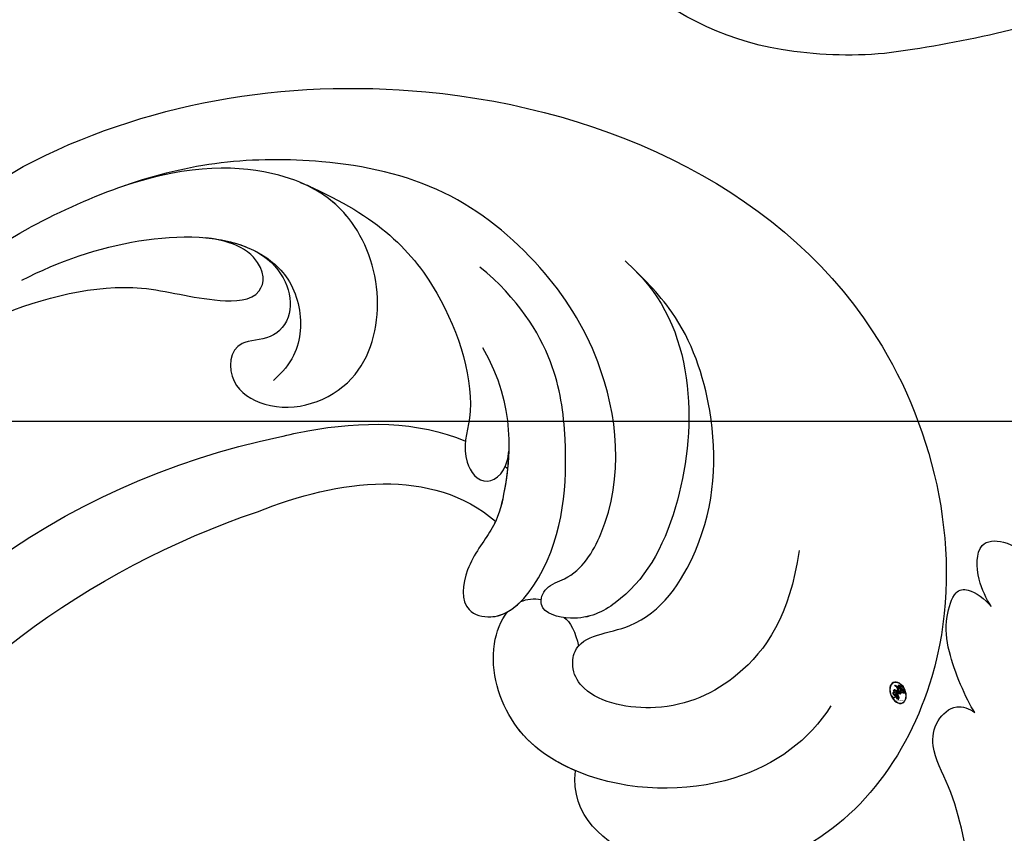
# Model space of a CAD drawing. Units: centimetres. Extents: x 0 to 9140, y 0 to 4251.
# Drawn here: x 6354 to 6394, y 3867 to 3899 of the extents above; entities that cross this region are included whole.
import ezdxf
from ezdxf import colors
from ezdxf.entities.mleader import LeaderData, LeaderLine
from ezdxf.enums import TextEntityAlignment as Align
from ezdxf.math import Vec2, Vec3

# ---------------------------------------------------------------- set-up
doc = ezdxf.new("R2010")
doc.units = ezdxf.units.CM
for name, color, linetype in [('2018-圖筆規範-細部', 253, 'Continuous'), ('A-02.平面文字', 4, 'Continuous'), ('H-08.木作(細線)', 252, 'Continuous')]:
    doc.layers.add(name, color=color, linetype=linetype)
doc.layers.add('logo', color=240, linetype='Continuous', plot=False)
doc.styles.get("Standard").update_dxf_attribs({"font": 'arial.ttf'})

# ---------------------------------------------------------------- blocks, each defined once
blk = doc.blocks.new('_TagCircle')
at = {"color": 0, "linetype": 'ByBlock', "lineweight": -2, "transparency": 16777216}
blk.add_circle((0, 0), 4, dxfattribs=at)
at = {"transparency": 16777216}
blk.add_attdef('TAGNUMBER', text='', height=3, dxfattribs=at).set_placement((0, -1.5), align=Align.CENTER)
blk = doc.blocks.new('_DotSmall')
at = {"color": 0, "linetype": 'ByBlock', "const_width": 0.5}
blk.add_lwpolyline([(-0.0625, 0, 1), (0.0625, 0, 1)], format="xyb", close=True, dxfattribs=at)
blk = doc.blocks.new('SE-21149L-d1')
at = {"layer": 'H-08.木作(細線)'}
for centre, radius, start, end in [((17893.029, 4804.059), 45.388, 206.2547, 217.6918), ((17869.964, 4787.121), 16.795, 220.0788, 234.1892), ((17867.071, 4783.282), 11.989, 234.6655, 268.6715)]:
    blk.add_arc(centre, radius, start, end, dxfattribs=at)
blk = doc.blocks.new('SE-21039L-d1')
at = {"layer": 'H-08.木作(細線)'}
for points, knots in [([(17788.308, 4714.486), (17795.944, 4717.198), (17807.612, 4725.799), (17816.417, 4743.554), (17819.14, 4752.337), (17821.062, 4764.293), (17821.634, 4770.476), (17824.067, 4776.011)], [0, 0, 0, 0, 0.0572105, 0.1046729, 0.1400097, 0.1587617, 0.1828641, 0.1828641, 0.1828641, 0.1828641]), ([(17838.499, 4763.71), (17838.873, 4763.804), (17839.632, 4764.039), (17840.786, 4765.105), (17839.986, 4766.026), (17838.459, 4766.261), (17836.34, 4765.893), (17835.155, 4765.122), (17834.479, 4764.568)], [0, 0, 0, 0, 0.00290553, 0.00615344, 0.00856172, 0.01155235, 0.01620715, 0.02270766, 0.02270766, 0.02270766, 0.02270766]), ([(17838.499, 4763.71), (17838.873, 4763.804), (17839.632, 4764.039), (17840.786, 4765.105), (17839.986, 4766.026), (17838.459, 4766.261), (17836.34, 4765.893), (17835.155, 4765.122), (17834.479, 4764.568)], [0, 0, 0, 0, 0.00290553, 0.00615344, 0.00856172, 0.01155235, 0.01620715, 0.02270766, 0.02270766, 0.02270766, 0.02270766]), ([(17838.499, 4763.71), (17838.873, 4763.804), (17839.632, 4764.039), (17840.786, 4765.105), (17839.986, 4766.026), (17838.459, 4766.261), (17836.34, 4765.893), (17835.155, 4765.122), (17834.479, 4764.568)], [0, 0, 0, 0, 0.00290553, 0.00615344, 0.00856172, 0.01155235, 0.01620715, 0.02270766, 0.02270766, 0.02270766, 0.02270766]), ([(17835.974, 4760.261), (17836.622, 4760.392), (17838.322, 4761.092), (17839.368, 4761.949), (17840.012, 4763.094), (17839.648, 4763.638), (17838.889, 4763.756), (17838.499, 4763.71)], [0, 0, 0, 0, 0.00597913, 0.00958569, 0.01205174, 0.01378454, 0.01642379, 0.01642379, 0.01642379, 0.01642379]), ([(17835.974, 4760.261), (17836.622, 4760.392), (17838.322, 4761.092), (17839.368, 4761.949), (17840.012, 4763.094), (17839.648, 4763.638), (17838.889, 4763.756), (17838.499, 4763.71)], [0, 0, 0, 0, 0.00597913, 0.00958569, 0.01205174, 0.01378454, 0.01642379, 0.01642379, 0.01642379, 0.01642379]), ([(17835.974, 4760.261), (17836.622, 4760.392), (17838.322, 4761.092), (17839.368, 4761.949), (17840.012, 4763.094), (17839.648, 4763.638), (17838.889, 4763.756), (17838.499, 4763.71)], [0, 0, 0, 0, 0.00597913, 0.00958569, 0.01205174, 0.01378454, 0.01642379, 0.01642379, 0.01642379, 0.01642379]), ([(17822.956, 4742.692), (17823.391, 4745.381), (17825.565, 4755.038), (17831.223, 4760.131), (17835.121, 4762.068)], [0, 0, 0, 0, 0.02640151, 0.05794549, 0.05794549, 0.05794549, 0.05794549]), ([(17823.462, 4740.764), (17824.247, 4744.064), (17825.59, 4749.708), (17830.048, 4754.584), (17834.056, 4757.359), (17836.131, 4757.902), (17836.869, 4758.875), (17836.809, 4759.959), (17836.243, 4760.219), (17835.974, 4760.261)], [0, 0, 0, 0, 0.02433015, 0.04161242, 0.0509952, 0.05570711, 0.05861416, 0.06107347, 0.06306222, 0.06306222, 0.06306222, 0.06306222]), ([(17823.462, 4740.764), (17824.247, 4744.064), (17825.59, 4749.708), (17830.048, 4754.584), (17834.056, 4757.359), (17836.131, 4757.902), (17836.869, 4758.875), (17836.809, 4759.959), (17836.243, 4760.219), (17835.974, 4760.261)], [0, 0, 0, 0, 0.02433015, 0.04161242, 0.0509952, 0.05570711, 0.05861416, 0.06107347, 0.06306222, 0.06306222, 0.06306222, 0.06306222]), ([(17823.462, 4740.764), (17824.247, 4744.064), (17825.59, 4749.708), (17830.048, 4754.584), (17834.056, 4757.359), (17836.131, 4757.902), (17836.869, 4758.875), (17836.809, 4759.959), (17836.243, 4760.219), (17835.974, 4760.261)], [0, 0, 0, 0, 0.02433015, 0.04161242, 0.0509952, 0.05570711, 0.05861416, 0.06107347, 0.06306222, 0.06306222, 0.06306222, 0.06306222])]:
    blk.add_open_spline(points, degree=3, knots=knots, dxfattribs=at)
blk = doc.blocks.new('logo')
at = {"layer": 'logo'}
h = blk.add_hatch(color=256, dxfattribs=at)
edge = h.paths.add_edge_path()
edge.add_ellipse((0.18, 0.605), major_axis=(0.323, 0.566), ratio=0.659111, start_angle=263.8576, end_angle=429.825)
edge.add_arc((0.018, 1.392), 0.399, 258.9967, 261.058)
edge.add_ellipse((0.179, 0.602), major_axis=(0.314, 0.551), ratio=0.659838, start_angle=263.243, end_angle=428.5195, ccw=False)
edge.add_arc((0.507, 0.375), 0.0433, 263.9962, 282.4455)
edge = h.paths.add_edge_path()
edge.add_ellipse((0.179, 0.602), major_axis=(0.314, 0.551), ratio=0.659838, start_angle=70.2744, end_angle=262.8394, ccw=False)
edge.add_arc((0.031, 1.204), 0.237, 245.2323, 248.2557, ccw=False)
edge.add_ellipse((0.18, 0.605), major_axis=(0.323, 0.566), ratio=0.659111, start_angle=71.1999, end_angle=263.5875)
edge.add_arc((0.503, 0.367), 0.0389, 266.4658, 288.3928, ccw=False)
edge = h.paths.add_edge_path(flags=17)
edge.add_line((0.196, 1.02), (0.196, 1.034))
edge.add_arc((0.018, 1.392), 0.399, 261.058, 296.4699, ccw=False)
edge.add_ellipse((0.179, 0.602), major_axis=(0.314, 0.551), ratio=0.659838, start_angle=68.5195, end_angle=70.2744)
edge.add_arc((0.031, 1.204), 0.237, 248.2557, 287.7329)
edge.add_arc((0.179, 0.843), 0.155, 119.2735, 139.7006)
edge.add_arc((0.447, 0.586), 0.526, 137.2638, 146.3296)
edge.add_arc((0.7, 0.487), 0.794, 150.4954, 153.1332)
edge.add_arc((0.175, 0.067), 0.799, 100.8186, 103.2077, ccw=False)
edge.add_arc((0.303, 0.684), 0.325, 138.9231, 148.8948, ccw=False)
edge.add_arc((0.625, 0.395), 0.758, 124.4657, 138.4002, ccw=False)
edge = h.paths.add_edge_path()
edge.add_arc((0.031, 1.204), 0.237, 233.3596, 245.2323)
edge.add_ellipse((0.18, 0.605), major_axis=(0.323, 0.566), ratio=0.659111, start_angle=69.825, end_angle=71.1999, ccw=False)
edge.add_arc((0.018, 1.392), 0.399, 251.1923, 258.9967, ccw=False)
h.paths.add_polyline_path([(-0.052, 0.816, -0.021859), (-0.015, 0.831, -0.004955), (-0.008, 0.845, 0.012967), (-0.048, 0.835, 0.223317), (-0.201, 0.653, 0.425243), (-0.168, 0.61, 0.393247), (-0.018, 0.739, -0.084558), (0.019, 0.842, 0.019194), (-0.015, 0.831, 0.004726), (-0.021, 0.818, 0.021148), (-0.039, 0.731, -0.080721), (-0.066, 0.665, -0.104113), (-0.11, 0.634, -0.094873), (-0.162, 0.621, -0.207877), (-0.181, 0.643, -0.223034), (-0.178, 0.671, -0.16869)], flags=17)
h.paths.add_polyline_path([(0.36, 0.974, 0.088592), (0.284, 0.953, 0.140724), (0.198, 0.82, -0.012272), (0.202, 0.815, -0.041532), (0.215, 0.797, 0.005558), (0.221, 0.816, -0.187874)], flags=17)
h.paths.add_polyline_path([(0.19, 0.73, 0.011592), (0.205, 0.768, 0.056884), (0.192, 0.79, -0.271208), (0.105, 0.711, -0.679677), (0.04, 0.816, -0.290071), (0.157, 0.822, -0.103922), (0.192, 0.79, 0.053349), (0.197, 0.815, -0.004508), (0.198, 0.82, 0.220604), (0.098, 0.865, -0.015501), (0.046, 0.849, 0.008768), (0.03, 0.845, 0.029539), (0.018, 0.836, 1.009367)], flags=17)
h.paths.add_polyline_path([(0.215, 0.797, -0.008928), (0.205, 0.768, -0.347678), (0.168, 0.631, 0.00727), (0.064, 0.579, -0.035606), (0.059, 0.576, 0.01139), (0.067, 0.571, 0.012101), (0.155, 0.61, 0.461639)], flags=17)
h.paths.add_polyline_path([(0.108, 0.674, 0.433181), (0.027, 0.632, 0.04486), (0.026, 0.62, -0.026783), (0.038, 0.622, -0.142026), (0.05, 0.642, -0.307429), (0.086, 0.662, -0.953401), (0.071, 0.621, 0.069613), (0.038, 0.622, 0.042891), (0.037, 0.615, -0.067719), (0.07, 0.614, 0.893379)], flags=17)
h.paths.add_polyline_path([(0.021, 0.612, -0.009243), (0.026, 0.613, -0.026651), (0.026, 0.62, 0.013684), (0.019, 0.619, 0.174326), (-0.003, 0.606, 0.391287), (0.006, 0.571, 0.210555), (0.042, 0.563), (0.043, 0.562, 0.001326), (0.053, 0.565, -0.005065), (0.05, 0.567, -0.027528), (0.045, 0.572, -0.195292), (0.017, 0.58, -0.659298)], flags=17)
h.paths.add_polyline_path([(0.037, 0.615, 0.023127), (0.026, 0.613, 0.184672), (0.045, 0.572, 0.098355), (0.059, 0.576, -0.009788), (0.052, 0.58, -0.240413)], flags=17)
h.paths.add_polyline_path([(0.067, 0.571, -0.002039), (0.053, 0.565, 0.07599), (0.096, 0.548, 0.108431), (0.234, 0.551, -0.004552), (0.233, 0.557, -0.028332), (0.168, 0.549, -0.123708)], flags=17)
h.paths.add_polyline_path([(0.396, 0.739, -0.55173), (0.424, 0.688, -0.18979), (0.304, 0.573, -0.013881), (0.272, 0.565, 0.011039), (0.273, 0.556, 0.022162), (0.295, 0.562, -0.010966), (0.311, 0.568, -0.001761), (0.346, 0.584, 0.034744), (0.376, 0.603, 0.086103), (0.433, 0.672, 0.506659), (0.398, 0.764, 0.355205), (0.25, 0.674, 0.093422), (0.233, 0.557, 0.017263), (0.272, 0.565, -0.31391)], flags=17)
h.paths.add_polyline_path([(0.259, 0.546, -0.009702), (0.273, 0.553, -0.004936), (0.273, 0.556, -0.035369), (0.237, 0.552, -0.002587), (0.234, 0.551, 0.014405), (0.235, 0.532, -0.020509)], flags=17)
h.paths.add_polyline_path([(0.273, 0.547, -0.007857), (0.273, 0.553, 0.009702), (0.259, 0.546, 0.020509), (0.235, 0.532, 0.000681), (0.235, 0.532, -0.002588), (0.236, 0.526, -0.013713), (0.249, 0.534, -0.01198)], flags=17)
h.paths.add_polyline_path([(0.278, 0.52, -0.036579), (0.273, 0.547, 0.01198), (0.249, 0.534, 0.013411), (0.236, 0.526, 0.001089), (0.235, 0.525, 0.015933), (0.236, 0.427, -0.190203), (0.187, 0.304, -0.266161), (0.121, 0.269, -0.207317), (0.183, 0.477, -0.064593), (0.235, 0.525, -0.001017), (0.235, 0.532, -0.000681), (0.235, 0.532, 0.152538), (0.108, 0.383, 0.230241), (0.111, 0.238, 0.234095), (0.211, 0.271, 0.172717), (0.274, 0.375, 0.028132), (0.281, 0.441, -0.014352), (0.282, 0.459, 0.062016), (0.314, 0.448, 0.349487), (0.465, 0.526, 0.392407), (0.436, 0.606, 0.130108), (0.383, 0.6, 0.001865), (0.346, 0.584, -0.054721), (0.295, 0.562, 0.014593), (0.273, 0.553, 0.007857), (0.273, 0.547, -0.01108), (0.297, 0.557, -0.100678), (0.408, 0.588, -0.349203), (0.432, 0.566, -0.402437), (0.316, 0.465, -0.009974), (0.317, 0.469, 0.613372), (0.295, 0.508, 0.175713), (0.279, 0.503, -0.002484), (0.28, 0.49, -0.463644), (0.302, 0.493, -0.513768), (0.3, 0.467, -0.075052), (0.281, 0.477, 0.007944)], flags=17)
h.paths.add_polyline_path([(0.314, 0.448, -0.062016), (0.282, 0.459, -0.007786), (0.281, 0.441, 0.027572), (0.283, 0.405, 0.0582), (0.284, 0.397, 0.26466), (0.379, 0.293, 0.315327), (0.495, 0.329, -0.025867), (0.491, 0.33, -0.380363), (0.353, 0.328, -0.153954), (0.315, 0.405, -0.090831)], flags=17)
h.paths.add_polyline_path([(0.464, 0.368, 0.336432), (0.491, 0.33, 0.025867), (0.495, 0.329, 0.026394), (0.499, 0.332, -0.025927), (0.494, 0.333, -0.173285), (0.471, 0.351, -0.685315), (0.487, 0.383, -0.491027), (0.503, 0.345, -0.040547), (0.494, 0.333, 0.025927), (0.499, 0.332, 0.139653), (0.512, 0.356, 1.004843)], flags=17)
h.paths.add_polyline_path([(0.406, 1.004, 0.143839), (0.349, 0.996, 0.069213), (0.284, 0.953, -0.088592), (0.36, 0.974, 0.404636)], flags=17)
h.paths.add_polyline_path([(0.27, 0.946, -0.01627), (0.284, 0.953, -0.069213), (0.349, 0.996, 0.037626), (0.224, 0.933, -0.082213), (0.038, 0.855, 0.004306), (0.024, 0.852, 0.008989), (0.019, 0.842, -0.006474), (0.03, 0.845, -0.136946), (0.098, 0.865, 0.054668)], flags=17)
for points in [[(0.019, 0.842, 0.019194), (-0.015, 0.831, 0.004726), (-0.021, 0.818, -0.044587), (-0.044, 0.732, -0.07623), (-0.075, 0.671, -0.235864), (-0.162, 0.623, -0.450297), (-0.178, 0.671, -0.16869), (-0.052, 0.816, -0.021859), (-0.015, 0.831, -0.004955), (-0.008, 0.845, 0.012967), (-0.048, 0.835, 0.223317), (-0.201, 0.653, 0.425243), (-0.168, 0.61, 0.393247), (-0.018, 0.739, -0.084558)], [(-0.162, 0.623, -0.206522), (-0.181, 0.643, 0.207877), (-0.162, 0.621, 0.024305), (-0.148, 0.623, -0.043373)], [(0.273, 0.556, -0.011039), (0.272, 0.565, -0.017263), (0.233, 0.557, 0.004552), (0.234, 0.551, 0.002587), (0.237, 0.552, 0.035369)]]:
    blk.add_hatch(color=256, dxfattribs=at).paths.add_polyline_path(points)
h = blk.add_hatch(color=256, dxfattribs=at)
edge = h.paths.add_edge_path()
edge.add_ellipse((0.179, 0.602), major_axis=(0.314, 0.551), ratio=0.659838, start_angle=68.5195, end_angle=70.2744, ccw=False)
edge.add_arc((0.018, 1.392), 0.399, 258.9967, 261.058, ccw=False)
edge.add_ellipse((0.18, 0.605), major_axis=(0.323, 0.566), ratio=0.659111, start_angle=69.825, end_angle=71.1999)
edge.add_arc((0.031, 1.204), 0.237, 245.2323, 248.2557)
h = blk.add_hatch(color=256, dxfattribs=at)
h.paths.add_polyline_path([(0.215, 0.797, 0.041532), (0.202, 0.815, 0.012272), (0.198, 0.82, 0.004508), (0.197, 0.815, -0.053349), (0.192, 0.79, -0.056884), (0.205, 0.768, 0.008928)])
h.paths.add_polyline_path([(0.019, 0.842, -0.008989), (0.024, 0.852, 0.010425), (-0.008, 0.845, 0.004955), (-0.015, 0.831, -0.019194)])
h.paths.add_polyline_path([(0.098, 0.865, 0.136946), (0.03, 0.845, -0.008768), (0.046, 0.849, 0.015501)])
h.paths.add_polyline_path([(0.038, 0.622, 0.026783), (0.026, 0.62, 0.026651), (0.026, 0.613, -0.023127), (0.037, 0.615, -0.042891)])
h.paths.add_polyline_path([(0.067, 0.571, -0.01139), (0.059, 0.576, -0.098355), (0.045, 0.572, 0.027528), (0.05, 0.567, 0.005065), (0.053, 0.565, 0.002039)])
for p, q in [((0.196, 1.034), (0.196, 1.02)), ((0.043, 0.562), (0.042, 0.563))]:
    blk.add_line(p, q, dxfattribs=at)
at = {"layer": 'logo', "lineweight": 0}
for p, q in [((0.196, 1.02), (0.196, 1.034)), ((0.042, 0.563), (0.043, 0.562))]:
    blk.add_line(p, q, dxfattribs=at)
at = {"layer": 'logo'}
for points in [[(-0.168, 0.61, -0.425243), (-0.201, 0.653, -0.223317), (-0.048, 0.835, -0.027703), (0.038, 0.855, 0.082213), (0.224, 0.933, -0.037626), (0.349, 0.996, -0.143839), (0.406, 1.004, -0.872775)], [(-0.162, 0.621, -0.434531), (-0.178, 0.671, -0.16869), (-0.052, 0.816, 0.909183)], [(0.196, 1.02, 0.060876), (0.058, 0.898, 0.137716), (-0.018, 0.739, -0.393247), (-0.168, 0.61, 79.578459)], [(-0.111, 1.014, 0.200172), (0.196, 1.034, -0.066965)], [(-0.111, 1.014, 0.241802), (0.103, 0.978, 0.575938)], [(-0.052, 0.816, -0.056349), (0.046, 0.849, 0.070229), (0.27, 0.946, 0.769245)], [(-0.021, 0.818, 0.021148), (-0.039, 0.731, 0.658186)], [(0.061, 0.943, 0.039578), (0.009, 0.878, 0.021193), (-0.021, 0.818, 0.700396)], [(0.042, 0.563, -0.210555), (0.006, 0.571, -0.391287), (-0.003, 0.606, -0.174326), (0.019, 0.619, -0.110406), (0.071, 0.621, 0.953401), (0.086, 0.662)], [(0.221, 0.816, -0.026083), (0.19, 0.73, -1.009367), (0.018, 0.836, 0.624773)], [(0.064, 0.579, -0.338614), (0.017, 0.58, -0.659298), (0.021, 0.612, -0.100316), (0.07, 0.614, 0.893379), (0.108, 0.674, 0.433181), (0.027, 0.632, 0.289299), (0.05, 0.567, 0.081086), (0.096, 0.548, -0.684784)], [(0.018, 0.836, -0.416943), (0.202, 0.815, 0.828532)], [(0.197, 0.815, -0.329321), (0.105, 0.711, -0.679677), (0.04, 0.816, 0.415871)], [(0.086, 0.662, 0.307429), (0.05, 0.642, 0.446432), (0.052, 0.58, 0.145269), (0.168, 0.549, -0.214979)], [(0.04, 0.816, -0.290071), (0.157, 0.822, -0.539799), (0.168, 0.631, 0.00727), (0.064, 0.579, -1.51475)], [(0.155, 0.61, -0.015466), (0.043, 0.562, 0.608014)], [(0.103, 0.978, 0.089367), (0.061, 0.943, 0.028397)], [(0.096, 0.548, 0.111049), (0.237, 0.552, 0.147976), (0.376, 0.603, 0.393525)], [(0.202, 0.815, -0.513007), (0.155, 0.61, -1.702754)], [(0.168, 0.549, 0.059536), (0.304, 0.573, 0.18979), (0.424, 0.688, 0.55173), (0.396, 0.739, 0.38162), (0.278, 0.52, -0.007944), (0.281, 0.477, -0.007944)], [(0.193, 1.018, 0.002733), (0.196, 1.02)], [(0.349, 0.996, 0.216717), (0.197, 0.815, 0.638327)], [(0.36, 0.974, 0.187874), (0.221, 0.816, 0.783226)], [(0.376, 0.603, 0.086103), (0.433, 0.672, 0.506659), (0.398, 0.764, 0.355205), (0.25, 0.674, 0.113269), (0.235, 0.532, 0.583131)], [(0.249, 0.534, -0.023063), (0.297, 0.557, -0.100678), (0.408, 0.588, -0.349203), (0.432, 0.566, -0.402437), (0.316, 0.465, -0.247136)], [(0.259, 0.546, -0.035274), (0.311, 0.568, -0.003626), (0.383, 0.6, 0.389489)], [(0.27, 0.946, -0.105013), (0.36, 0.974, 0.404636), (0.406, 1.004, 1.743742)], [(0.383, 0.6, -0.130108), (0.436, 0.606, -0.392407), (0.465, 0.526, -0.420619), (0.282, 0.459, -0.420619)], [(0.282, 0.459, -0.035926), (0.274, 0.375, -0.172717), (0.211, 0.271, -0.234095), (0.111, 0.238, -0.230241), (0.108, 0.383, -0.17359), (0.259, 0.546)], [(0.235, 0.532, 0.016972), (0.236, 0.427, -0.190203), (0.187, 0.304, -0.266161), (0.121, 0.269, -0.290937), (0.249, 0.534, 0.211969)], [(0.279, 0.503, -0.175713), (0.295, 0.508, -0.613372), (0.317, 0.469)], [(0.3, 0.467, 0.513768), (0.302, 0.493, 0.463644), (0.28, 0.49, 0.463644)], [(0.3, 0.467, -0.075052), (0.281, 0.477)], [(0.314, 0.448, 0.090831), (0.315, 0.405, 0.169704), (0.359, 0.322)], [(0.317, 0.469, 0.009974), (0.316, 0.465, 0.009974)], [(0.512, 0.356, -0.166662), (0.495, 0.329, -0.70739)]]:
    blk.add_lwpolyline(points, format="xyb", dxfattribs=at)
at = {"layer": 'logo', "lineweight": 0}
for centre, radius, start, end in [((-0.164, 0.648), 0.0374, 171.8348, 263.9838), ((0.069, 0.581), 0.28, 114.7362, 165.0904), ((-0.149, 0.654), 0.0336, 149.7688, 246.7364), ((0.093, 0.562), 0.292, 119.8523, 158.1526), ((-0.162, 0.756), 0.146, 267.5844, 353.4527), ((-0.167, 0.734), 0.111, 272.2715, 325.3573), ((0.018, 1.392), 0.399, 251.1923, 296.4699), ((-0.258, 0.803), 0.225, 324.2142, 341.6511), ((0.144, 0.398), 0.462, 110.1482, 115.1572), ((0.175, 0.067), 0.799, 103.2077, 106.1792), ((-0.514, 0.903), 0.5, 339.9296, 350.1414), ((0.7, 0.487), 0.794, 154.2687, 155.3518), ((0.303, 0.684), 0.325, 150.9548, 170.2881), ((0.7, 0.487), 0.794, 153.1332, 154.2687), ((0.7, 0.487), 0.794, 153.1332, 154.2687), ((0.144, 0.398), 0.462, 105.7498, 110.1482), ((0.144, 0.398), 0.462, 105.7498, 110.1482), ((0.7, 0.487), 0.794, 150.4954, 153.1332), ((0.175, 0.067), 0.799, 100.8186, 103.2077), ((0.175, 0.067), 0.799, 100.8186, 103.2077), ((0.02, 0.593), 0.027, 151.6425, 237.1215), ((0.025, 0.581), 0.0386, 98.6046, 138.1597), ((0.103, 0.783), 0.101, 147.8295, 328.8978), ((0.032, 0.608), 0.0459, 234.5859, 282.1467), ((0.026, 0.595), 0.0177, 105.7526, 239.3398), ((0.447, 0.586), 0.526, 137.2638, 146.3296), ((0.041, 0.61), 0.0383, 230.8646, 275.0659), ((0.099, 0.734), 0.131, 121.8036, 128.5716), ((0.303, 0.684), 0.325, 148.8948, 150.9548), ((0.303, 0.684), 0.325, 148.8948, 150.9548), ((0.144, 0.398), 0.462, 104.2662, 105.7498), ((0.051, 0.506), 0.117, 102.4178, 105.5537), ((0.05, 0.493), 0.123, 101.6186, 103.7368), ((0.303, 0.684), 0.325, 138.9231, 148.8948), ((0.175, 0.067), 0.799, 99.8317, 100.8186), ((0.09, 0.617), 0.064, 167.0919, 177.3661), ((0.051, 0.506), 0.117, 96.281, 102.4178), ((0.051, 0.506), 0.117, 96.281, 102.4178), ((0.09, 0.617), 0.064, 177.3661, 183.4727), ((0.09, 0.617), 0.064, 177.3661, 183.4727), ((0.05, 0.493), 0.123, 96.3193, 101.6186), ((0.05, 0.493), 0.123, 96.3193, 101.6186), ((0.09, 0.617), 0.064, 183.4727, 225.325), ((0.093, 0.777), 0.0664, 143.3048, 280.117), ((0.087, 0.615), 0.0622, 70.679, 164.3644), ((0.099, 0.734), 0.131, 90.6121, 121.8036), ((0.144, 0.398), 0.462, 102.2567, 104.2662), ((0.079, 0.612), 0.0419, 166.1009, 175.9249), ((0.079, 0.612), 0.0419, 166.1009, 175.9249), ((0.05, 0.493), 0.123, 80.8228, 96.3193), ((0.079, 0.612), 0.0419, 175.9249, 229.9973), ((-0.104, 1.456), 0.618, 283.2744, 302.0739), ((0.079, 0.612), 0.0419, 133.7672, 166.1009), ((0.051, 0.506), 0.117, 80.3525, 96.281), ((0.102, 0.727), 0.11, 60.1861, 124.8898), ((0.041, 0.61), 0.0383, 275.0659, 297.535), ((0.09, 0.617), 0.064, 225.325, 231.6324), ((-0.185, 1.693), 0.875, 285.3109, 288.8633), ((0.082, 0.625), 0.0367, 83.4964, 151.8522), ((0.161, 0.76), 0.211, 238.695, 240.9381), ((-0.678, 2.39), 1.965, 291.8241, 292.2914), ((0.625, 0.395), 0.758, 124.4657, 138.4002), ((0.041, 0.61), 0.0383, 297.535, 305.6919), ((0.161, 0.76), 0.211, 240.9381, 243.5484), ((0.179, 0.843), 0.155, 119.2735, 139.7006), ((1.923, -2.983), 4.018, 115.8994, 117.5656), ((-0.678, 2.39), 1.965, 292.2914, 295.0645), ((0.161, 0.76), 0.211, 243.5484, 271.7569), ((0.086, 0.646), 0.0353, 243.9263, 51.0341), ((0.077, 0.642), 0.0217, 251.3968, 65.9306), ((-0.185, 1.693), 0.875, 288.8633, 301.3798), ((0.099, 0.734), 0.131, 40.8505, 90.6121), ((0.081, 0.826), 0.116, 281.7653, 342.4614), ((0.105, 0.729), 0.13, 292.5765, 31.6961), ((0.1, 0.723), 0.114, 36.3079, 60.04), ((0.1, 0.723), 0.114, 306.5995, 23.2852), ((-0.615, 1.072), 0.874, 336.959, 339.6154), ((0.081, 0.826), 0.116, 342.4614, 354.6764), ((0.081, 0.826), 0.116, 342.4614, 354.6764), ((0.1, 0.723), 0.114, 23.2852, 36.3079), ((0.1, 0.723), 0.114, 23.2852, 36.3079), ((0.473, 0.738), 0.286, 163.3678, 164.401), ((0.473, 0.738), 0.286, 163.3678, 164.401), ((0.473, 0.738), 0.286, 131.3266, 163.3678), ((0.099, 0.734), 0.131, 38.0381, 40.8505), ((0.099, 0.734), 0.131, 38.0381, 40.8505), ((0.105, 0.729), 0.13, 31.6961, 41.2089), ((0.105, 0.729), 0.13, 31.6961, 41.2089), ((-0.615, 1.072), 0.874, 339.6154, 341.6615), ((-0.615, 1.072), 0.874, 339.6154, 341.6615), ((-0.615, 1.072), 0.874, 341.6615, 342.9354), ((0.494, 0.717), 0.291, 117.4328, 159.9943), ((0.709, 0.134), 0.935, 112.6486, 121.2678), ((0.379, 0.628), 0.137, 82.2276, 160.4489), ((0.382, 0.749), 0.226, 115.8995, 119.6279), ((0.46, 0.563), 0.187, 109.838, 179.5483), ((0.138, 1.13), 0.581, 283.4362, 286.6173), ((0.473, 0.738), 0.286, 115.4894, 131.3266), ((0.473, 0.738), 0.286, 115.4894, 131.3266), ((0.382, 0.749), 0.226, 95.6485, 115.8995), ((0.382, 0.749), 0.226, 95.6485, 115.8995), ((0.221, 0.807), 0.256, 286.6322, 299.1609), ((0.428, 0.299), 0.29, 94.0374, 117.0335), ((0.218, 0.783), 0.227, 292.2367, 335.222), ((2.553, -4.358), 5.412, 114.0704, 114.474), ((0.221, 0.807), 0.256, 299.1609, 307.1205), ((2.553, -4.358), 5.412, 113.6429, 114.0704), ((0.391, 0.904), 0.101, 81.2439, 113.9848), ((0.368, 1.013), 0.0392, 258.5502, 346.6702), ((0.207, 0.803), 0.262, 310.2009, 329.8856), ((0.42, 0.504), 0.103, 81.5328, 111.1847), ((0.394, 0.705), 0.0345, 330.444, 85.9913), ((0.382, 0.705), 0.0613, 327.2799, 74.7579), ((0.406, 0.562), 0.0267, 8.5098, 85.5073), ((0.407, 0.55), 0.0627, 337.3085, 63.01), ((-0.678, 2.39), 1.965, 291.5203, 291.8241), ((0.132, 0.699), 0.155, 238.0585, 239.2194), ((0.132, 0.699), 0.155, 239.2194, 256.6015), ((0.258, 0.314), 0.166, 155.203, 207.0666), ((0.158, 0.863), 0.321, 258.87, 283.6239), ((0.41, 0.254), 0.329, 122.0966, 156.7882), ((0.393, 0.302), 0.273, 124.9761, 186.879), ((0.138, 1.13), 0.581, 272.9888, 279.4802), ((0.138, 1.13), 0.581, 279.4802, 283.4362), ((0.553, 0.57), 0.32, 182.4453, 183.4886), ((0.158, 0.863), 0.321, 283.6239, 284.2167), ((0.553, 0.57), 0.32, 183.4886, 186.7897), ((0.41, 0.254), 0.329, 117.3968, 122.0966), ((-0.305, 0.454), 0.545, 7.5429, 8.1488), ((0.553, 0.57), 0.32, 186.7897, 186.9458), ((0.399, 0.297), 0.281, 122.374, 125.4474), ((0.221, 0.807), 0.256, 273.4512, 281.5539), ((0.522, 0.026), 0.577, 115.5374, 118.2829), ((0.442, 0.183), 0.406, 114.5532, 116.7766), ((0.46, 0.563), 0.187, 179.5483, 182.0782), ((0.221, 0.807), 0.256, 281.5539, 286.6322), ((0.442, 0.183), 0.406, 111.2089, 114.5532), ((0.522, 0.026), 0.577, 112.9982, 115.5374), ((0.46, 0.563), 0.187, 182.0782, 183.2094), ((0.46, 0.563), 0.187, 183.2094, 185.01), ((0.46, 0.563), 0.187, 185.01, 193.3895), ((-1.08, 0.389), 1.364, 3.6768, 5.4974), ((0.293, 0.484), 0.0241, 86.756, 126.6195), ((-1.08, 0.389), 1.364, 4.2266, 4.7959), ((0.293, 0.482), 0.0148, 48.9877, 148.4858), ((0.322, 0.536), 0.0724, 235.2903, 252.4587), ((0.602, 0.437), 0.32, 175.9493, 185.5558), ((0.602, 0.437), 0.32, 175.9493, 185.5558), ((0.341, 0.582), 0.136, 244.3758, 335.626), ((0.341, 0.582), 0.136, 244.3758, 258.5706), ((0.321, 0.405), 0.038, 179.2922, 192.6156), ((0.422, 0.428), 0.142, 192.9154, 252.2115), ((0.442, 0.183), 0.406, 108.6958, 111.2089), ((0.296, 0.483), 0.0251, 327.1994, 93.2945), ((0.292, 0.481), 0.016, 301.3037, 50.0743), ((0.456, 0.428), 0.143, 189.1555, 227.6818), ((0.322, 0.576), 0.111, 267.175, 354.8617), ((0.427, 0.44), 0.113, 165.2767, 167.5624), ((0.421, 0.406), 0.104, 219.3152, 312.3495), ((0.411, 0.394), 0.106, 252.0283, 322.0343), ((0.488, 0.362), 0.0248, 345.864, 166.4176), ((0.503, 0.367), 0.0389, 177.6916, 252.0699), ((0.485, 0.364), 0.0192, 85.2505, 222.9442), ((0.507, 0.375), 0.0433, 213.0653, 252.3889), ((0.48, 0.358), 0.0263, 331.2506, 75.8597), ((0.503, 0.367), 0.0389, 252.0699, 306.6919), ((0.426, 0.395), 0.0917, 317.7365, 327.0242), ((0.507, 0.375), 0.0433, 252.3889, 295.424)]:
    blk.add_arc(centre, radius, start, end, dxfattribs=at)
at = {"layer": 'logo'}
for centre, major_axis, ratio in [((0.18, 0.605), (0.323, 0.566), 0.659111), ((0.179, 0.602), (0.314, 0.551), 0.659838)]:
    blk.add_ellipse(centre, major_axis=major_axis, ratio=ratio, dxfattribs=at)
at = {"layer": 'logo', "insert": (-0.184, 0.205), "char_height": 0.05638, "width": 0.76412, "attachment_point": 1}
blk.add_mtext('{\\fVerdana|b0|i1|c0|p34;GOODWARE}', dxfattribs=at)
blk = doc.blocks.new('SE-21122L-d')
at = {"layer": 'H-08.木作(細線)'}
for centre, radius, start, end in [((-25.781, 60.171), 55.59, 19.3157, 54.7566), ((-23.057, 61.841), 50.415, 19.3657, 55.1025), ((-13.629, 66.828), 30.226, 22.8362, 73.1541), ((-17.909, 61.918), 33.679, 29.6107, 66.0889)]:
    blk.add_arc(centre, radius, start, end, dxfattribs=at)
for points, knots in [([(6.297, 105.572), (1.8, 108.508), (-10.947, 111.97), (-28.777, 105.811), (-33.559, 89.587), (-28.072, 80.483), (-20.949, 79.552), (-17.778, 81.766), (-17.828, 83.566)], [80.255195, 80.255195, 80.255195, 80.255195, 96.312663, 117.063967, 129.85373, 139.117585, 144.432449, 148.886709, 148.886709, 148.886709, 148.886709]), ([(6.297, 105.572), (1.8, 108.508), (-10.947, 111.97), (-28.777, 105.811), (-33.559, 89.587), (-28.072, 80.483), (-20.949, 79.552), (-17.778, 81.766), (-17.828, 83.566)], [80.255195, 80.255195, 80.255195, 80.255195, 96.312663, 117.063967, 129.85373, 139.117585, 144.432449, 148.886709, 148.886709, 148.886709, 148.886709]), ([(6.297, 105.572), (1.8, 108.508), (-10.947, 111.97), (-28.777, 105.811), (-33.559, 89.587), (-28.072, 80.483), (-20.949, 79.552), (-17.778, 81.766), (-17.828, 83.566)], [80.255195, 80.255195, 80.255195, 80.255195, 96.312663, 117.063967, 129.85373, 139.117585, 144.432449, 148.886709, 148.886709, 148.886709, 148.886709]), ([(-18.445, 103.604), (-21.123, 101.365), (-21.597, 95.054), (-19.621, 90.803), (-17.516, 89.443), (-15.677, 89.73), (-15.933, 90.812), (-17.238, 91.305), (-18.87, 94.604), (-17.857, 99.597), (-14.681, 103.678), (-10.565, 106.458), (-5.893, 107.002), (-0.165, 106.456), (3.448, 104.714), (5.786, 103.191)], [0, 0, 0, 0, 8.474115, 13.361481, 15.345014, 16.603706, 17.275301, 17.991584, 20.025189, 26.276163, 30.565475, 35.260906, 40.145041, 44.034023, 51.771969, 51.771969, 51.771969, 51.771969]), ([(-3.374, 102.987), (-4.419, 102.478), (-5.181, 100.902), (-4.227, 99.538), (-2.562, 99.476), (-2.546, 97.647), (-4.82, 96.514), (-7.986, 97.878), (-8.604, 101.8), (-6.973, 105.064), (-3.843, 106.527), (-0.333, 106.283), (2.225, 105.168)], [0, 0, 0, 0, 1.799801, 2.823041, 3.83737, 5.524137, 7.026507, 10.552781, 13.773779, 17.187234, 20.759099, 25.382629, 25.382629, 25.382629, 25.382629]), ([(-4.759, 105.944), (-7.758, 104.982), (-10.714, 102.783), (-12.713, 97.906), (-12.049, 95.737), (-13.09, 94.383), (-14.027, 95.153), (-14.015, 96.02)], [0, 0, 0, 0, 5.099579, 9.428055, 11.183041, 12.208533, 12.996785, 12.996785, 12.996785, 12.996785]), ([(-4.759, 105.944), (-7.758, 104.982), (-10.714, 102.783), (-12.713, 97.906), (-12.049, 95.737), (-13.09, 94.383), (-14.027, 95.153), (-14.015, 96.02)], [0, 0, 0, 0, 5.099579, 9.428055, 11.183041, 12.208533, 12.996785, 12.996785, 12.996785, 12.996785]), ([(-3.374, 102.987), (-4.419, 102.478), (-5.181, 100.902), (-4.227, 99.538), (-2.562, 99.476), (-2.546, 97.647), (-4.82, 96.514), (-7.986, 97.878), (-8.604, 101.8), (-7.118, 104.772), (-5.568, 105.691), (-4.759, 105.944)], [0, 0, 0, 0, 1.799801, 2.823041, 3.83737, 5.524137, 7.026507, 10.552781, 13.773779, 17.187234, 19.846746, 19.846746, 19.846746, 19.846746]), ([(-25.911, 93.124), (-25.768, 90.509), (-24.324, 87.866), (-21.237, 86.091), (-18.176, 86.355), (-17.298, 87.491), (-17.31, 88.988), (-20.179, 89.269), (-22.455, 93.409), (-22.274, 97.968), (-20.492, 101.958), (-18.67, 103.426), (-17.946, 104.01)], [0, 0, 0, 0, 4.242391, 7.656583, 10.375076, 11.306332, 12.018437, 14.43919, 18.029312, 23.426207, 27.511484, 30.210779, 30.210779, 30.210779, 30.210779]), ([(-18.445, 103.604), (-21.123, 101.365), (-21.597, 95.054), (-19.621, 90.803), (-17.516, 89.443), (-15.895, 89.696), (-15.837, 90.177), (-15.84, 90.247)], [0, 0, 0, 0, 8.474115, 13.361481, 15.345014, 16.603706, 16.810079, 16.810079, 16.810079, 16.810079]), ([(5.941, 101.046), (4.532, 101.952), (1.505, 103.293), (-2.497, 103.654), (-4.835, 102.143), (-5.51, 100.122), (-5.113, 98.705), (-4.411, 97.98)], [0, 0, 0, 0, 4.509669, 9.010488, 10.929609, 13.128545, 15.137873, 15.137873, 15.137873, 15.137873]), ([(19.9, 81.062), (18.431, 85.185), (15.203, 92.25), (8.646, 99.195), (1.858, 101.565), (-1.328, 100.837), (-3.694, 101.095), (-3.739, 102.538), (-2.439, 103.336), (-1.214, 103.406)], [42.102007, 42.102007, 42.102007, 42.102007, 54.858824, 64.688535, 70.288681, 73.412249, 74.99992, 76.118913, 76.695929, 76.695929, 76.695929, 76.695929]), ([(19.9, 81.062), (18.431, 85.185), (15.203, 92.25), (8.646, 99.195), (1.858, 101.565), (-1.328, 100.837), (-3.694, 101.095), (-3.739, 102.538), (-2.439, 103.336), (-1.214, 103.406)], [42.102007, 42.102007, 42.102007, 42.102007, 54.858824, 64.688535, 70.288681, 73.412249, 74.99992, 76.118913, 76.695929, 76.695929, 76.695929, 76.695929]), ([(-1.214, 103.406), (-1.895, 103.403), (-2.634, 103.294), (-3.298, 103.021), (-3.374, 102.987)], [7.024113, 7.024113, 7.024113, 7.024113, 9.010488, 9.270388, 9.270388, 9.270388, 9.270388]), ([(-12.602, 100.041), (-14.156, 97.833), (-14.089, 94.885), (-13.793, 92.982), (-12.65, 91.3), (-12.654, 89.489), (-14.484, 89.176), (-16.56, 92.083), (-16.4, 96.271), (-15.582, 99.829), (-13.844, 102.112), (-12.2, 103.234)], [0, 0, 0, 0, 5.314139, 7.327145, 9.082961, 10.691351, 11.66577, 14.151844, 19.81379, 23.384897, 27.55882, 27.55882, 27.55882, 27.55882]), ([(-4.869, 95.757), (-5.228, 95.883), (-7.613, 96.635), (-10.308, 96.915), (-12.261, 96.257)], [245.16425, 245.16425, 245.16425, 245.16425, 246.294019, 252.52707, 252.52707, 252.52707, 252.52707]), ([(-4.869, 95.757), (-5.228, 95.883), (-7.613, 96.635), (-10.308, 96.915), (-12.261, 96.257)], [245.16425, 245.16425, 245.16425, 245.16425, 246.294019, 252.52707, 252.52707, 252.52707, 252.52707]), ([(-14.015, 96.02), (-14.055, 95.374), (-13.977, 94.164), (-13.793, 92.982), (-12.65, 91.3), (-12.654, 89.489), (-14.088, 89.243), (-14.726, 89.712), (-15.036, 90.086)], [3.443217, 3.443217, 3.443217, 3.443217, 5.314139, 7.327145, 9.082961, 10.691351, 11.66577, 13.055659, 13.055659, 13.055659, 13.055659]), ([(-25.911, 93.124), (-25.768, 90.509), (-24.324, 87.866), (-21.237, 86.091), (-18.176, 86.355), (-17.298, 87.491), (-17.304, 88.2), (-17.44, 88.463), (-17.488, 88.531)], [0, 0, 0, 0, 4.242391, 7.656583, 10.375076, 11.306332, 12.018437, 12.29923, 12.29923, 12.29923, 12.29923]), ([(-13.748, 93.188), (-13.706, 93.069), (-13.469, 92.505), (-12.65, 91.3), (-12.654, 89.489), (-13.851, 89.284), (-14.356, 89.499), (-14.553, 89.634)], [6.838668, 6.838668, 6.838668, 6.838668, 7.327145, 9.082961, 10.691351, 11.66577, 12.399869, 12.399869, 12.399869, 12.399869]), ([(-27.731, 87.072), (-27.008, 85.63), (-24.326, 83.251), (-18.871, 82.818), (-15.046, 84.818), (-13.88, 87.66), (-14.306, 89.273), (-14.553, 89.634)], [0, 0, 0, 0, 5.201985, 11.083119, 14.069926, 16.816756, 17.972562, 17.972562, 17.972562, 17.972562]), ([(-17.828, 83.566), (-16.841, 83.881), (-15.022, 84.877), (-13.88, 87.66), (-14.306, 89.273), (-14.553, 89.634)], [11.22572, 11.22572, 11.22572, 11.22572, 14.069926, 16.816756, 17.972562, 17.972562, 17.972562, 17.972562]), ([(-17.828, 83.566), (-16.841, 83.881), (-15.022, 84.877), (-13.88, 87.66), (-14.306, 89.273), (-14.553, 89.634)], [11.22572, 11.22572, 11.22572, 11.22572, 14.069926, 16.816756, 17.972562, 17.972562, 17.972562, 17.972562])]:
    blk.add_open_spline(points, degree=3, knots=knots, dxfattribs=at)
for points in [[(-13.932, 95.395), (-13.965, 95.371), (-13.998, 95.346), (-14.031, 95.321)], [(-13.932, 95.395), (-13.965, 95.371), (-13.998, 95.346), (-14.031, 95.321)], [(-4.258, 92.706), (-7.356, 94.29), (-11.031, 95.122), (-13.748, 93.188)], [(-4.258, 92.706), (-7.356, 94.29), (-11.031, 95.122), (-13.748, 93.188)], [(-4.258, 92.706), (-7.356, 94.29), (-11.031, 95.122), (-13.748, 93.188)], [(-15.036, 90.086), (-15.268, 90.215), (-15.546, 90.277), (-15.84, 90.247)], [(-15.036, 90.086), (-15.268, 90.215), (-15.546, 90.277), (-15.84, 90.247)], [(-16.824, 89.612), (-17.046, 89.492), (-17.352, 89.058), (-17.488, 88.531)], [(-16.824, 89.612), (-17.046, 89.492), (-17.352, 89.058), (-17.488, 88.531)]]:
    blk.add_open_spline(points, degree=3, dxfattribs=at)
at = {"layer": 'H-08.木作(細線)', "xscale": 0.6911999999999998, "yscale": 0.6911999999999998, "zscale": 0.6911999999999998}
blk.add_blockref('logo', (-30.475, 87.417), dxfattribs=at)
blk = doc.blocks.new('A2')
at = {"xscale": -1, "rotation": 354.7827496046311}
blk.add_blockref('SE-21122L-d', (-165.685, -8.82), dxfattribs=at)
at = {"layer": '2018-圖筆規範-細部', "xscale": -1, "rotation": 314.9999999999999}
for name in ['SE-21149L-d1', 'SE-21039L-d1']:
    blk.add_blockref(name, (9121.516, -15902.848), dxfattribs=at)

msp = doc.modelspace()

# ---------------------------------------------------------------- block references
at = {"layer": '2018-圖筆規範-細部'}
msp.add_blockref('A2', (6516.994, 3796.408), dxfattribs=at)

# ---------------------------------------------------------------- leaders
at = {"color": 252}
ml = msp.add_multileader_block('Standard', dxfattribs=at)
ml.set_content('_TagCircle', color=252, scale=-11.52)
ml.set_attribute('TAGNUMBER', '2', width=0)
ml.set_leader_properties(color=256, linetype='ByLayer', lineweight=-1)
ml.set_arrow_properties(name='DOTSMALL')
ml.build(insert=Vec2(0, 0))
ml.multileader.update_dxf_attribs({"dogleg_length": 1.5, "arrow_head_size": 30.72})
ctx = ml.context
ctx.base_point, ctx.char_height, ctx.arrow_head_size, ctx.landing_gap_size, ctx.plane_origin = Vec3(6008.374, 3883.12), 320, 30.72, 160, Vec3(1182.799, 13851.406)
ctx.text_align_type = 2
notes = []
notes.append((ctx, [(0, (1, 1, 0), (6163.818, 3883.12), (-1, 0), 63.284, [(0, [(6410.262, 3883.12)], 0, [])])]))
ctx.block.insert, ctx.block.scale = Vec3(6054.454, 3883.12), Vec3(-11.52, 11.52, 11.52)
at = {"layer": 'A-02.平面文字'}
ml = msp.add_multileader_block('Standard', dxfattribs=at)
ml.set_content('_TagCircle', color=256, scale=9.216)
ml.set_attribute('TAGNUMBER', '1', width=0)
ml.set_leader_properties(color=256, linetype='ByLayer', lineweight=-1)
ml.set_arrow_properties(name='DOTSMALL')
ml.build(insert=Vec2(0, 0))
ml.multileader.update_dxf_attribs({"dogleg_length": 21.835, "arrow_head_size": 61.44})
ctx = ml.context
ctx.base_point, ctx.char_height, ctx.arrow_head_size, ctx.landing_gap_size, ctx.plane_origin = Vec3(7353.241, 4049.209), 4.719, 61.44, 2.359, Vec3(7364.036, 4049.209)
notes.append((ctx, [(0, (0, 0, 0), (0, 0), (1, 0), 1, [])]))
ctx.block.insert = Vec3(7390.105, 4049.209)
ml = msp.add_multileader_block('Standard', dxfattribs=at)
ml.set_content('_TagCircle', color=256, scale=9.216)
ml.set_attribute('TAGNUMBER', '7', width=0)
ml.set_leader_properties(color=256, linetype='ByLayer', lineweight=-1)
ml.set_arrow_properties(name='DOTSMALL')
ml.build(insert=Vec2(0, 0))
ml.multileader.update_dxf_attribs({"dogleg_length": 21.835, "arrow_head_size": 61.44})
ctx = ml.context
ctx.base_point, ctx.char_height, ctx.arrow_head_size, ctx.landing_gap_size, ctx.plane_origin = Vec3(8204.334, 4049.209), 4.719, 61.44, 2.359, Vec3(8215.129, 4049.209)
notes.append((ctx, [(0, (0, 0, 0), (0, 0), (1, 0), 1, [])]))
ctx.block.insert = Vec3(8241.198, 4049.209)
ml = msp.add_multileader_block('Standard', dxfattribs=at)
ml.set_content('_TagCircle', color=256, scale=9.216)
ml.set_attribute('TAGNUMBER', '8', width=0)
ml.set_leader_properties(color=256, linetype='ByLayer', lineweight=-1)
ml.set_arrow_properties(name='DOTSMALL')
ml.build(insert=Vec2(0, 0))
ml.multileader.update_dxf_attribs({"dogleg_length": 21.835, "arrow_head_size": 61.44})
ctx = ml.context
ctx.base_point, ctx.char_height, ctx.arrow_head_size, ctx.landing_gap_size, ctx.plane_origin = Vec3(8201.212, 3957.637), 4.719, 61.44, 2.359, Vec3(8212.007, 3957.637)
notes.append((ctx, [(0, (0, 0, 0), (0, 0), (1, 0), 1, [])]))
ctx.block.insert = Vec3(8238.076, 3957.637)
ml = msp.add_multileader_block('Standard', dxfattribs=at)
ml.set_content('_TagCircle', color=256, scale=9.216)
ml.set_attribute('TAGNUMBER', '2', width=0)
ml.set_leader_properties(color=256, linetype='ByLayer', lineweight=-1)
ml.set_arrow_properties(name='DOTSMALL')
ml.build(insert=Vec2(0, 0))
ml.multileader.update_dxf_attribs({"dogleg_length": 21.835, "arrow_head_size": 61.44})
ctx = ml.context
ctx.base_point, ctx.char_height, ctx.arrow_head_size, ctx.landing_gap_size, ctx.plane_origin = Vec3(7353.241, 3871.648), 4.719, 61.44, 2.359, Vec3(7364.036, 3871.648)
notes.append((ctx, [(0, (0, 0, 0), (0, 0), (1, 0), 1, [])]))
ctx.block.insert = Vec3(7390.105, 3871.648)
ml = msp.add_multileader_block('Standard', dxfattribs=at)
ml.set_content('_TagCircle', color=256, scale=9.216)
ml.set_attribute('TAGNUMBER', '9', width=0)
ml.set_leader_properties(color=256, linetype='ByLayer', lineweight=-1)
ml.set_arrow_properties(name='DOTSMALL')
ml.build(insert=Vec2(0, 0))
ml.multileader.update_dxf_attribs({"dogleg_length": 21.835, "arrow_head_size": 61.44})
ctx = ml.context
ctx.base_point, ctx.char_height, ctx.arrow_head_size, ctx.landing_gap_size, ctx.plane_origin = Vec3(8201.064, 3870.962), 4.719, 61.44, 2.359, Vec3(8211.858, 3870.962)
notes.append((ctx, [(0, (0, 0, 0), (0, 0), (1, 0), 1, [])]))
ctx.block.insert = Vec3(8237.928, 3870.962)
for ctx, leaders in notes:
    for number, flags, end, landing, length, lines in leaders:
        leader = LeaderData()
        leader.index, (leader.has_last_leader_line, leader.has_dogleg_vector, leader.attachment_direction) = number, flags
        leader.last_leader_point, leader.dogleg_vector, leader.dogleg_length = Vec3(end), Vec3(landing), length
        for number, points, colour, breaks in lines:
            line = LeaderLine()
            line.index, line.vertices, line.color, line.breaks = number, Vec3.list(points), colors.encode_raw_color(colour), breaks
            leader.lines.append(line)
        ctx.leaders.append(leader)

doc.saveas('drawing.dxf')
